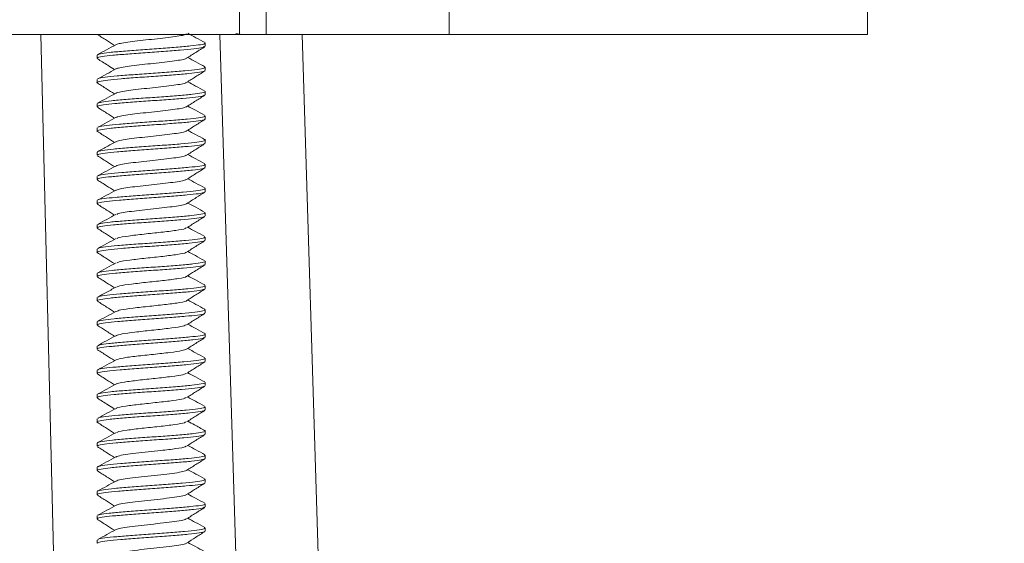
# Model space of a CAD drawing. Units: inches. Extents: x 0.6 to 10.6, y 0.4 to 8.1.
# Drawn here: x 3.6 to 4, y 6.2 to 6.5 of the extents above; entities that cross this region are included whole.
import ezdxf

# ---------------------------------------------------------------- set-up
doc = ezdxf.new("R2010")
doc.units = ezdxf.units.IN
doc.header["$MEASUREMENT"] = 0
doc.styles.add('SLDTEXTSTYLE1', font='TXT', dxfattribs={"width": 0.75})
doc.dimstyles.new('SLDDIMSTYLE1', dxfattribs={"dimtxt": 0.137795, "dimasz": 0.137795, "dimexe": 0, "dimexo": 0.0625, "dimgap": 0.034449, "dimtad": 0, "dimtih": 1, "dimtoh": 1, "dimlfac": 4, "dimrnd": 1e-09, "dimzin": 4, "dimdsep": 46, "dimtxsty": 'SLDTEXTSTYLE1', "dimblk1": 'CLOSED', "dimblk2": 'CLOSED', "dimsah": 1, "dimcen": 0.09, "dimadec": 0, "dimazin": 1, "dimtfac": 1, "dimtofl": 0, "dimtmove": 0, "dimatfit": 3, "dimldrblk": 'CLOSED', "dimfxl": 1, "dimfrac": 2, "dimtolj": 1, "dimtzin": 12, "dimarcsym": 0})

# ---------------------------------------------------------------- blocks, each defined once
blk = doc.blocks.new('_CLOSED')
at = {"color": 0, "linetype": 'ByBlock', "lineweight": -2}
for p, q in [((-1, 0.166667), (0, 0)), ((-1, 0.166667), (-1, -0.166667)), ((0, 0), (-1, -0.166667)), ((0, 0), (-1, 0))]:
    blk.add_line(p, q, dxfattribs=at)
blk = doc.blocks.new('_D_3')
at = {"color": 7, "linetype": 'Continuous', "lineweight": 0}
for p, q in [((3.44908, 6.99982), (4.65281, 6.99982)), ((4.61344, 6.99982), (4.61344, 6.69171)), ((4.61344, 6.12482), (4.61344, 6.47296)), ((3.85989, 6.12482), (4.65281, 6.12482))]:
    blk.add_line(p, q, dxfattribs=at)
at = {"color": 7, "linetype": 'Continuous', "lineweight": 0, "xscale": 0.1377952756, "yscale": 0.1377952756}
for p, rotation in [((4.61344, 6.99982, -0.22041), 90), ((4.61344, 6.12482, -0.22041), 270)]:
    blk.add_blockref('_CLOSED', p, dxfattribs=dict(at, rotation=rotation))
at = {"color": 7, "linetype": 'Continuous', "lineweight": 0, "insert": (4.43526, 6.65059), "char_height": 0.137795, "attachment_point": 1, "style": 'SLDTEXTSTYLE1'}
blk.add_mtext('3.50', dxfattribs=at)

msp = doc.modelspace()

# ---------------------------------------------------------------- linework, layer by layer
at = {"color": 7, "linetype": 'Continuous', "lineweight": 15}
for p, q in [((3.65068, 6.47037), (3.65068, 6.45692)), ((3.66217, 6.45692), (3.66217, 6.47037)), ((3.74071, 6.47037), (3.74071, 6.45692)), ((3.92049, 6.47037), (3.92049, 6.45692)), ((3.6491, 6.45734), (3.65187, 6.45692)), ((3.63604, 6.45192), (3.63604, 6.45329)), ((3.65068, 6.45692), (3.66217, 6.45692)), ((3.74071, 6.45692), (3.66217, 6.45692)), ((3.67765, 6.45692), (3.68665, 6.16232)), ((3.58954, 6.44808), (3.58954, 6.44671)), ((3.63604, 6.44151), (3.63604, 6.44287)), ((3.58954, 6.43766), (3.58954, 6.4363)), ((3.63604, 6.43109), (3.63604, 6.43246)), ((3.58954, 6.42724), (3.58954, 6.42588)), ((3.58976, 6.42724), (3.5896, 6.42736)), ((3.63604, 6.42067), (3.63604, 6.42203)), ((3.58954, 6.41683), (3.58954, 6.41546)), ((3.63604, 6.41025), (3.63604, 6.41162)), ((3.58954, 6.40641), (3.58954, 6.40505)), ((3.63604, 6.39984), (3.63604, 6.4012)), ((3.58954, 6.396), (3.58954, 6.39463)), ((3.63604, 6.38942), (3.63604, 6.39078)), ((3.58954, 6.38558), (3.58954, 6.38422)), ((3.5896, 6.3841), (3.58983, 6.38403)), ((3.63604, 6.37901), (3.63604, 6.38037)), ((3.58954, 6.37516), (3.58954, 6.3738)), ((3.63604, 6.36859), (3.63604, 6.36995)), ((3.58954, 6.36474), (3.58954, 6.36338)), ((3.63604, 6.35817), (3.63604, 6.35954)), ((3.58954, 6.35433), (3.58954, 6.35296)), ((3.58979, 6.35433), (3.58963, 6.35447)), ((3.63584, 6.34776), (3.63599, 6.34765)), ((3.63604, 6.34776), (3.63604, 6.34912)), ((3.58954, 6.34391), (3.58954, 6.34255)), ((3.63602, 6.33877), (3.63566, 6.33889)), ((3.63604, 6.33734), (3.63604, 6.3387)), ((3.58954, 6.33349), (3.58954, 6.33213)), ((3.63604, 6.32692), (3.63604, 6.32829)), ((3.58954, 6.32308), (3.58954, 6.32171)), ((3.63604, 6.3165), (3.63604, 6.31787)), ((3.58954, 6.31266), (3.58954, 6.3113)), ((3.58958, 6.31121), (3.58987, 6.31111)), ((3.63604, 6.30609), (3.63604, 6.30745)), ((3.58954, 6.30224), (3.58954, 6.30088)), ((3.58971, 6.30224), (3.58957, 6.30232)), ((3.63604, 6.29567), (3.63604, 6.29703)), ((3.58954, 6.29183), (3.58954, 6.29046)), ((3.63604, 6.28525), (3.63604, 6.28662)), ((3.58954, 6.28141), (3.58954, 6.28005)), ((3.63604, 6.27484), (3.63604, 6.2762)), ((3.63588, 6.27484), (3.63601, 6.27476)), ((3.58954, 6.271), (3.58954, 6.26963)), ((3.63601, 6.26588), (3.63575, 6.26596)), ((3.63604, 6.26442), (3.63604, 6.26578)), ((3.58954, 6.26057), (3.58954, 6.25921)), ((3.63604, 6.25401), (3.63604, 6.25537)), ((3.58954, 6.25016), (3.58954, 6.24879)), ((3.63591, 6.24513), (3.63562, 6.2452)), ((3.63604, 6.24359), (3.63604, 6.24495)), ((3.58954, 6.23974), (3.58954, 6.23838))]:
    msp.add_line(p, q, dxfattribs=at)
at = {"color": 8, "linetype": 'Continuous', "lineweight": 15}
for p, q in [((3.56543, 6.45692), (3.57312, 6.14233)), ((3.65128, 6.16232), (3.64228, 6.45692))]:
    msp.add_line(p, q, dxfattribs=at)
at = {"color": 7, "linetype": 'Continuous', "lineweight": 15}
for points, knots in [([(3.63592, 6.45345), (3.6346, 6.45416), (3.63212, 6.4555), (3.62964, 6.45685), (3.62848, 6.45748)], [0, 0, 0, 0, 0.532054, 1, 1, 1, 1]), ([(3.65068, 6.45692), (3.63782, 6.45692), (3.61184, 6.45692), (3.56928, 6.45692), (3.52471, 6.45692), (3.46992, 6.45692), (3.40553, 6.45692), (3.35807, 6.45692), (3.33448, 6.45692)], [0, 0, 0, 0, 0.135477, 0.273663, 0.41404, 0.555832, 0.779239, 1, 1, 1, 1]), ([(3.58969, 6.45695), (3.59101, 6.45612), (3.59349, 6.45457), (3.59596, 6.453), (3.59711, 6.45227)], [0, 0, 0, 0, 0.5329569, 1, 1, 1, 1]), ([(3.58991, 6.44825), (3.59016, 6.44839), (3.59074, 6.44871), (3.59465, 6.44925), (3.60065, 6.44977), (3.60811, 6.45037), (3.61608, 6.4509), (3.62367, 6.45148), (3.63008, 6.45204), (3.63432, 6.45258), (3.63626, 6.45302), (3.63588, 6.45325), (3.63581, 6.45329)], [0, 0, 0, 0, 0.0835365, 0.1948461, 0.3061926, 0.417501, 0.5288534, 0.6401639, 0.7515004, 0.8628165, 0.9741253, 1, 1, 1, 1]), ([(3.5976, 6.45251), (3.59797, 6.45268), (3.59873, 6.45303), (3.60169, 6.45356), (3.60571, 6.45407), (3.61047, 6.45463), (3.61547, 6.45512), (3.6202, 6.45568), (3.62414, 6.4562), (3.62696, 6.4567), (3.62762, 6.45704), (3.62794, 6.45719)], [0, 0, 0, 0, 0.107401, 0.220967, 0.333655, 0.44828, 0.560344, 0.674771, 0.788014, 0.901009, 1, 1, 1, 1]), ([(3.92049, 6.45692), (3.90353, 6.45692), (3.86941, 6.45692), (3.82355, 6.45692), (3.7809, 6.45692), (3.75408, 6.45692), (3.74071, 6.45692)], [0, 0, 0, 0, 0.277781, 0.558997, 0.780235, 1, 1, 1, 1]), ([(3.59758, 6.45253), (3.59626, 6.45181), (3.59362, 6.45038), (3.59099, 6.44895), (3.58966, 6.44824)], [0, 0, 0, 0, 0.498479, 1, 1, 1, 1]), ([(3.63559, 6.45174), (3.63542, 6.45162), (3.63498, 6.45132), (3.63137, 6.4508), (3.62554, 6.45027), (3.61816, 6.44968), (3.6102, 6.44915), (3.60254, 6.44857), (3.596, 6.44802), (3.59154, 6.44746), (3.58942, 6.44701), (3.58975, 6.44677), (3.58983, 6.44671)], [0, 0, 0, 0, 0.070827, 0.18249, 0.294183, 0.405845, 0.517551, 0.629213, 0.74091, 0.852575, 0.964242, 1, 1, 1, 1]), ([(3.62802, 6.44677), (3.62933, 6.4476), (3.63195, 6.44926), (3.63458, 6.45092), (3.6359, 6.45174)], [0, 0, 0, 0, 0.4989147, 1, 1, 1, 1]), ([(3.58969, 6.44653), (3.59117, 6.44561), (3.59365, 6.44405), (3.59611, 6.44249), (3.59711, 6.44186)], [0, 0, 0, 0, 0.597413, 1, 1, 1, 1]), ([(3.59783, 6.44215), (3.59796, 6.44224), (3.59834, 6.44251), (3.6006, 6.44297), (3.60426, 6.44347), (3.60883, 6.44403), (3.61381, 6.44454), (3.61868, 6.44507), (3.62297, 6.44562), (3.62612, 6.44612), (3.6278, 6.44653), (3.62789, 6.44674), (3.6279, 6.44677)], [0, 0, 0, 0, 0.059075, 0.174868, 0.288227, 0.404169, 0.518232, 0.633054, 0.748682, 0.862111, 0.978121, 1, 1, 1, 1]), ([(3.63591, 6.44304), (3.63458, 6.44376), (3.63211, 6.44509), (3.62963, 6.44644), (3.62848, 6.44707)], [0, 0, 0, 0, 0.535973, 1, 1, 1, 1]), ([(3.63573, 6.44151), (3.63581, 6.44144), (3.63609, 6.44118), (3.63381, 6.44071), (3.62919, 6.44017), (3.62254, 6.43961), (3.61483, 6.43903), (3.60687, 6.4385), (3.59961, 6.4379), (3.59378, 6.43738), (3.59032, 6.43679), (3.58904, 6.43639), (3.58979, 6.43615), (3.58993, 6.43611)], [0, 0, 0, 0, 0.040508, 0.144366, 0.248262, 0.352124, 0.455995, 0.559876, 0.663736, 0.767635, 0.871493, 0.97539, 1, 1, 1, 1]), ([(3.59766, 6.44216), (3.59633, 6.44144), (3.59368, 6.43999), (3.59104, 6.43857), (3.58971, 6.43785)], [0, 0, 0, 0, 0.498177, 1, 1, 1, 1]), ([(3.58998, 6.43786), (3.58999, 6.43791), (3.59003, 6.43814), (3.59275, 6.43859), (3.59786, 6.43913), (3.60486, 6.4397), (3.6127, 6.44027), (3.62057, 6.44081), (3.62758, 6.4414), (3.63281, 6.44192), (3.63577, 6.44245), (3.63575, 6.44275), (3.63574, 6.44287)], [0, 0, 0, 0, 0.030949, 0.142881, 0.254854, 0.36679, 0.478741, 0.590691, 0.702625, 0.814599, 0.92653, 1, 1, 1, 1]), ([(3.62802, 6.43636), (3.62933, 6.43719), (3.63195, 6.43885), (3.63458, 6.4405), (3.6359, 6.44133)], [0, 0, 0, 0, 0.498982, 1, 1, 1, 1]), ([(3.59778, 6.43177), (3.5978, 6.43179), (3.59794, 6.43198), (3.59967, 6.43238), (3.60288, 6.43288), (3.60725, 6.43342), (3.61213, 6.43396), (3.6171, 6.43447), (3.62163, 6.43503), (3.62521, 6.43553), (3.62741, 6.43599), (3.62773, 6.43627), (3.62784, 6.43636)], [0, 0, 0, 0, 0.013064, 0.129758, 0.244101, 0.360012, 0.475981, 0.590279, 0.706978, 0.821147, 0.937295, 1, 1, 1, 1]), ([(3.63584, 6.43266), (3.63451, 6.43338), (3.63206, 6.4347), (3.62961, 6.43604), (3.62848, 6.43665)], [0, 0, 0, 0, 0.541325, 1, 1, 1, 1]), ([(3.58969, 6.43612), (3.59101, 6.43529), (3.59349, 6.43374), (3.59595, 6.43217), (3.59711, 6.43144)], [0, 0, 0, 0, 0.532769, 1, 1, 1, 1]), ([(3.59001, 6.42748), (3.59037, 6.42763), (3.5912, 6.42796), (3.59547, 6.4285), (3.60174, 6.42903), (3.60933, 6.42962), (3.61731, 6.43015), (3.62476, 6.43074), (3.63092, 6.43128), (3.63476, 6.43184), (3.63641, 6.43224), (3.63598, 6.43244), (3.63595, 6.43246)], [0, 0, 0, 0, 0.088225, 0.201095, 0.313985, 0.426848, 0.539755, 0.652617, 0.765518, 0.878383, 0.991257, 1, 1, 1, 1]), ([(3.63556, 6.4309), (3.63549, 6.43081), (3.63526, 6.43054), (3.63209, 6.43005), (3.62658, 6.42953), (3.61937, 6.42894), (3.61144, 6.4284), (3.60368, 6.42783), (3.59691, 6.42726), (3.59208, 6.42672), (3.58959, 6.42623), (3.58981, 6.42597), (3.58987, 6.42588)], [0, 0, 0, 0, 0.0529664, 0.1646829, 0.276438, 0.3881525, 0.4999103, 0.6116278, 0.7233665, 0.8350943, 0.9468104, 1, 1, 1, 1]), ([(3.59771, 6.43177), (3.5964, 6.43105), (3.59376, 6.42961), (3.59111, 6.42819), (3.58978, 6.42747)], [0, 0, 0, 0, 0.498402, 1, 1, 1, 1]), ([(3.62801, 6.42593), (3.62932, 6.42676), (3.63194, 6.42843), (3.63458, 6.43008), (3.6359, 6.43091)], [0, 0, 0, 0, 0.498866, 1, 1, 1, 1]), ([(3.58969, 6.4257), (3.59101, 6.42487), (3.59348, 6.42332), (3.59595, 6.42175), (3.59711, 6.42102)], [0, 0, 0, 0, 0.532722, 1, 1, 1, 1]), ([(3.59786, 6.42136), (3.59816, 6.4215), (3.59887, 6.42181), (3.6017, 6.42231), (3.60571, 6.42282), (3.61047, 6.42338), (3.61547, 6.42387), (3.62019, 6.42443), (3.62414, 6.42495), (3.62696, 6.42545), (3.62762, 6.42579), (3.62793, 6.42594)], [0, 0, 0, 0, 0.089338, 0.205207, 0.320174, 0.437121, 0.551455, 0.668198, 0.783737, 0.899017, 1, 1, 1, 1]), ([(3.63575, 6.42229), (3.63443, 6.423), (3.632, 6.42431), (3.62958, 6.42563), (3.62848, 6.42623)], [0, 0, 0, 0, 0.545448, 1, 1, 1, 1]), ([(3.63581, 6.42067), (3.63588, 6.42063), (3.63626, 6.42041), (3.63432, 6.41997), (3.63007, 6.41942), (3.62366, 6.41887), (3.61607, 6.41828), (3.60809, 6.41775), (3.60067, 6.41716), (3.59454, 6.41663), (3.59077, 6.41605), (3.58915, 6.41567), (3.58959, 6.41547), (3.58961, 6.41546)], [0, 0, 0, 0, 0.0252367, 0.1328931, 0.2405763, 0.3482361, 0.4558905, 0.5635791, 0.6712341, 0.7789318, 0.8865876, 0.9942733, 1, 1, 1, 1]), ([(3.59774, 6.42137), (3.59644, 6.42065), (3.59382, 6.41922), (3.59118, 6.4178), (3.58985, 6.41709)], [0, 0, 0, 0, 0.4987907, 1, 1, 1, 1]), ([(3.59014, 6.4171), (3.59019, 6.41715), (3.5904, 6.41739), (3.59342, 6.41785), (3.59885, 6.41837), (3.60604, 6.41896), (3.61395, 6.41951), (3.62173, 6.42007), (3.62853, 6.42065), (3.63342, 6.42118), (3.63597, 6.42167), (3.63578, 6.42194), (3.63571, 6.42203)], [0, 0, 0, 0, 0.034141, 0.147752, 0.261408, 0.37502, 0.488664, 0.602276, 0.715886, 0.82953, 0.943142, 1, 1, 1, 1]), ([(3.62802, 6.41552), (3.62933, 6.41635), (3.63195, 6.41801), (3.63458, 6.41967), (3.6359, 6.42049)], [0, 0, 0, 0, 0.4989665, 1, 1, 1, 1]), ([(3.58969, 6.41528), (3.59101, 6.41446), (3.59348, 6.4129), (3.59595, 6.41134), (3.59711, 6.41061)], [0, 0, 0, 0, 0.5321685, 1, 1, 1, 1]), ([(3.59782, 6.41089), (3.59795, 6.41099), (3.59832, 6.41125), (3.6006, 6.41172), (3.60425, 6.41222), (3.60883, 6.41278), (3.61381, 6.41329), (3.61867, 6.41382), (3.62297, 6.41437), (3.62612, 6.41487), (3.6278, 6.41528), (3.62789, 6.41549), (3.6279, 6.41552)], [0, 0, 0, 0, 0.060704, 0.176239, 0.289346, 0.405028, 0.518839, 0.633402, 0.748775, 0.86195, 0.977701, 1, 1, 1, 1]), ([(3.63575, 6.41187), (3.63444, 6.41258), (3.632, 6.41389), (3.62959, 6.41521), (3.62848, 6.41581)], [0, 0, 0, 0, 0.541643, 1, 1, 1, 1]), ([(3.58985, 6.40641), (3.58977, 6.40648), (3.58947, 6.40673), (3.59169, 6.40718), (3.59626, 6.40774), (3.60287, 6.40829), (3.61056, 6.40887), (3.61853, 6.4094), (3.62582, 6.40999), (3.63168, 6.41053), (3.63525, 6.41111), (3.63654, 6.41155), (3.63568, 6.41181), (3.63543, 6.41188)], [0, 0, 0, 0, 0.037481, 0.139902, 0.242342, 0.344772, 0.447191, 0.549645, 0.652063, 0.754521, 0.856941, 0.959384, 1, 1, 1, 1]), ([(3.59764, 6.41089), (3.59649, 6.41027), (3.59388, 6.40885), (3.59126, 6.40744), (3.58979, 6.40664)], [0, 0, 0, 0, 0.4374672, 1, 1, 1, 1]), ([(3.63561, 6.41007), (3.63559, 6.41001), (3.63553, 6.40977), (3.63275, 6.40931), (3.62758, 6.40878), (3.62055, 6.40819), (3.61269, 6.40765), (3.60484, 6.40709), (3.59786, 6.40651), (3.59268, 6.40598), (3.58978, 6.40546), (3.58983, 6.40516), (3.58985, 6.40505)], [0, 0, 0, 0, 0.036054, 0.1477079, 0.2594052, 0.3710586, 0.482748, 0.5944042, 0.7060645, 0.8177453, 0.9293996, 1, 1, 1, 1]), ([(3.62802, 6.40511), (3.62933, 6.40593), (3.63195, 6.4076), (3.63458, 6.40925), (3.6359, 6.41008)], [0, 0, 0, 0, 0.49896, 1, 1, 1, 1]), ([(3.58969, 6.40487), (3.59101, 6.40404), (3.59349, 6.40248), (3.59596, 6.40092), (3.59711, 6.40019)], [0, 0, 0, 0, 0.532835, 1, 1, 1, 1]), ([(3.59771, 6.40044), (3.59774, 6.40048), (3.59787, 6.4007), (3.59964, 6.40113), (3.60289, 6.40163), (3.60724, 6.40217), (3.61213, 6.40271), (3.6171, 6.40322), (3.62162, 6.40378), (3.62521, 6.40428), (3.6274, 6.40474), (3.62772, 6.40501), (3.62783, 6.40511)], [0, 0, 0, 0, 0.030185, 0.144928, 0.257362, 0.371332, 0.485364, 0.597749, 0.712497, 0.824758, 0.938962, 1, 1, 1, 1]), ([(3.63587, 6.4014), (3.63455, 6.40211), (3.63208, 6.40344), (3.62963, 6.40477), (3.62848, 6.4054)], [0, 0, 0, 0, 0.533495, 1, 1, 1, 1]), ([(3.63564, 6.39965), (3.63538, 6.39951), (3.63476, 6.39919), (3.63081, 6.39866), (3.62477, 6.39813), (3.61729, 6.39753), (3.60931, 6.39701), (3.60175, 6.39642), (3.59537, 6.39588), (3.59119, 6.39531), (3.5893, 6.39489), (3.58969, 6.39467), (3.58976, 6.39463)], [0, 0, 0, 0, 0.082978, 0.194695, 0.306419, 0.418123, 0.529868, 0.64157, 0.753314, 0.865019, 0.97674, 1, 1, 1, 1]), ([(3.59757, 6.40044), (3.59626, 6.39972), (3.59363, 6.3983), (3.591, 6.39688), (3.58968, 6.39617)], [0, 0, 0, 0, 0.4988685, 1, 1, 1, 1]), ([(3.58999, 6.39618), (3.59015, 6.39629), (3.59055, 6.39658), (3.5941, 6.3971), (3.59989, 6.39763), (3.60724, 6.39822), (3.61519, 6.39876), (3.62287, 6.39933), (3.62945, 6.3999), (3.63397, 6.40043), (3.63614, 6.4009), (3.63583, 6.40114), (3.63574, 6.4012)], [0, 0, 0, 0, 0.069007, 0.180565, 0.292163, 0.403719, 0.515315, 0.626875, 0.738448, 0.850023, 0.961581, 1, 1, 1, 1]), ([(3.62801, 6.39468), (3.62932, 6.39551), (3.63194, 6.39718), (3.63458, 6.39883), (3.6359, 6.39966)], [0, 0, 0, 0, 0.498856, 1, 1, 1, 1]), ([(3.58969, 6.39445), (3.59101, 6.39362), (3.59348, 6.39207), (3.59595, 6.3905), (3.59711, 6.38977)], [0, 0, 0, 0, 0.532554, 1, 1, 1, 1]), ([(3.59763, 6.39002), (3.59799, 6.39019), (3.59874, 6.39054), (3.60169, 6.39106), (3.60571, 6.39157), (3.61046, 6.39212), (3.61546, 6.39262), (3.62019, 6.39317), (3.62414, 6.3937), (3.62696, 6.3942), (3.62762, 6.39454), (3.62794, 6.39469)], [0, 0, 0, 0, 0.105416, 0.21922, 0.332133, 0.446993, 0.559287, 0.673946, 0.787427, 0.900646, 1, 1, 1, 1]), ([(3.63592, 6.39095), (3.6346, 6.39166), (3.63212, 6.393), (3.62964, 6.39435), (3.62848, 6.39498)], [0, 0, 0, 0, 0.532521, 1, 1, 1, 1]), ([(3.5976, 6.39004), (3.59628, 6.38932), (3.59363, 6.38788), (3.59099, 6.38646), (3.58967, 6.38574)], [0, 0, 0, 0, 0.498351, 1, 1, 1, 1]), ([(3.58989, 6.38575), (3.58988, 6.38578), (3.58982, 6.386), (3.59231, 6.38644), (3.59717, 6.38699), (3.60402, 6.38755), (3.61181, 6.38812), (3.61972, 6.38866), (3.62686, 6.38925), (3.63233, 6.38978), (3.63562, 6.39032), (3.63575, 6.39064), (3.63581, 6.39078)], [0, 0, 0, 0, 0.023711, 0.13504, 0.246405, 0.357737, 0.469072, 0.580429, 0.691759, 0.803132, 0.914461, 1, 1, 1, 1]), ([(3.63571, 6.38942), (3.63578, 6.38933), (3.63596, 6.38906), (3.63341, 6.38856), (3.62852, 6.38803), (3.62172, 6.38745), (3.61393, 6.38689), (3.60602, 6.38635), (3.59885, 6.38576), (3.59334, 6.38523), (3.59, 6.38468), (3.58984, 6.38436), (3.58977, 6.38422)], [0, 0, 0, 0, 0.054058, 0.161686, 0.269357, 0.376989, 0.484642, 0.592282, 0.699912, 0.807578, 0.915206, 1, 1, 1, 1]), ([(3.62802, 6.38427), (3.62939, 6.38514), (3.63201, 6.3868), (3.63464, 6.38845), (3.6359, 6.38924)], [0, 0, 0, 0, 0.523067, 1, 1, 1, 1]), ([(3.58969, 6.38404), (3.591, 6.38321), (3.59348, 6.38165), (3.59595, 6.38009), (3.59711, 6.37936)], [0, 0, 0, 0, 0.53207, 1, 1, 1, 1]), ([(3.59805, 6.37967), (3.59809, 6.37975), (3.59824, 6.38001), (3.60063, 6.38047), (3.60424, 6.38097), (3.60883, 6.38153), (3.6138, 6.38204), (3.61867, 6.38257), (3.62297, 6.38312), (3.62612, 6.38362), (3.6278, 6.38403), (3.62789, 6.38424), (3.6279, 6.38427)], [0, 0, 0, 0, 0.055357, 0.1715, 0.285198, 0.401485, 0.515895, 0.631054, 0.747033, 0.8608, 0.977156, 1, 1, 1, 1]), ([(3.6359, 6.38055), (3.63457, 6.38127), (3.6321, 6.3826), (3.62962, 6.38394), (3.62848, 6.38456)], [0, 0, 0, 0, 0.5376166, 1, 1, 1, 1]), ([(3.63557, 6.37882), (3.63543, 6.37871), (3.63506, 6.37842), (3.63157, 6.37791), (3.62583, 6.37738), (3.6185, 6.37679), (3.61055, 6.37626), (3.60286, 6.37568), (3.59625, 6.37512), (3.59168, 6.37457), (3.58947, 6.37411), (3.58977, 6.37386), (3.58985, 6.3738)], [0, 0, 0, 0, 0.065434, 0.177155, 0.288911, 0.400633, 0.5124, 0.624122, 0.735877, 0.847601, 0.959322, 1, 1, 1, 1]), ([(3.59767, 6.37967), (3.59635, 6.37895), (3.59371, 6.3775), (3.59106, 6.37608), (3.58973, 6.37536)], [0, 0, 0, 0, 0.498198, 1, 1, 1, 1]), ([(3.59, 6.37537), (3.59027, 6.3755), (3.59091, 6.37582), (3.59488, 6.37635), (3.60095, 6.37688), (3.60845, 6.37747), (3.61643, 6.378), (3.62398, 6.37859), (3.63032, 6.37914), (3.63445, 6.37969), (3.6363, 6.38012), (3.6359, 6.38034), (3.63584, 6.38037)], [0, 0, 0, 0, 0.080849, 0.19308, 0.305346, 0.417577, 0.529852, 0.642084, 0.754346, 0.866579, 0.978809, 1, 1, 1, 1]), ([(3.62801, 6.37385), (3.62932, 6.37468), (3.63195, 6.37635), (3.63458, 6.378), (3.6359, 6.37882)], [0, 0, 0, 0, 0.498933, 1, 1, 1, 1]), ([(3.58969, 6.37362), (3.59101, 6.37279), (3.59349, 6.37123), (3.59596, 6.36967), (3.59711, 6.36894)], [0, 0, 0, 0, 0.533034, 1, 1, 1, 1]), ([(3.59814, 6.36928), (3.59825, 6.36939), (3.59864, 6.36975), (3.60283, 6.37038), (3.60952, 6.3712), (3.61724, 6.37197), (3.62365, 6.37279), (3.62744, 6.3734), (3.62758, 6.37375), (3.62762, 6.37385)], [0, 0, 0, 0, 0.069023, 0.242609, 0.417716, 0.59048, 0.76554, 0.939187, 1, 1, 1, 1]), ([(3.63583, 6.37017), (3.6345, 6.37089), (3.63205, 6.37221), (3.6296, 6.37354), (3.62848, 6.37415)], [0, 0, 0, 0, 0.541986, 1, 1, 1, 1]), ([(3.63574, 6.36859), (3.63582, 6.36853), (3.63614, 6.36828), (3.63396, 6.36782), (3.62944, 6.36728), (3.62286, 6.36672), (3.61518, 6.36614), (3.60721, 6.36561), (3.5999, 6.36501), (3.59399, 6.36449), (3.59041, 6.3639), (3.58906, 6.36349), (3.5898, 6.36325), (3.58995, 6.36319)], [0, 0, 0, 0, 0.0359677, 0.1398773, 0.2438212, 0.3477337, 0.4516512, 0.5555856, 0.6594963, 0.7634463, 0.8673557, 0.9713012, 1, 1, 1, 1]), ([(3.59773, 6.36928), (3.59642, 6.36856), (3.59379, 6.36713), (3.59114, 6.3657), (3.58981, 6.36499)], [0, 0, 0, 0, 0.498467, 1, 1, 1, 1]), ([(3.59005, 6.36499), (3.59006, 6.36503), (3.59017, 6.36526), (3.59294, 6.3657), (3.59813, 6.36623), (3.60519, 6.36681), (3.61305, 6.36737), (3.6209, 6.36791), (3.62785, 6.3685), (3.63299, 6.36903), (3.63583, 6.36955), (3.63576, 6.36984), (3.63573, 6.36995)], [0, 0, 0, 0, 0.0254275, 0.138571, 0.2517582, 0.3649049, 0.4780721, 0.59123, 0.7043753, 0.8175589, 0.9307025, 1, 1, 1, 1]), ([(3.62801, 6.36343), (3.62932, 6.36426), (3.63195, 6.36593), (3.63458, 6.36758), (3.6359, 6.36841)], [0, 0, 0, 0, 0.4988595, 1, 1, 1, 1]), ([(3.58969, 6.3632), (3.59101, 6.36237), (3.59348, 6.36082), (3.59595, 6.35925), (3.59711, 6.35852)], [0, 0, 0, 0, 0.532261, 1, 1, 1, 1]), ([(3.59814, 6.35886), (3.59834, 6.359), (3.59891, 6.3594), (3.60348, 6.36005), (3.61037, 6.36087), (3.61805, 6.36164), (3.62423, 6.36245), (3.62769, 6.36305), (3.6277, 6.36337), (3.6277, 6.36343)], [0, 0, 0, 0, 0.090056, 0.263077, 0.438318, 0.611041, 0.785427, 0.959547, 1, 1, 1, 1]), ([(3.63574, 6.3598), (3.63441, 6.36051), (3.63199, 6.36181), (3.62957, 6.36313), (3.62848, 6.36373)], [0, 0, 0, 0, 0.5456157, 1, 1, 1, 1]), ([(3.63557, 6.35798), (3.63552, 6.3579), (3.63534, 6.35764), (3.63228, 6.35716), (3.62686, 6.35664), (3.6197, 6.35604), (3.61179, 6.35551), (3.604, 6.35494), (3.59717, 6.35437), (3.59224, 6.35383), (3.58964, 6.35333), (3.58982, 6.35306), (3.58988, 6.35296)], [0, 0, 0, 0, 0.04821, 0.159908, 0.271647, 0.383343, 0.495081, 0.606781, 0.718497, 0.830211, 0.94191, 1, 1, 1, 1]), ([(3.59772, 6.35886), (3.59642, 6.35814), (3.5938, 6.35672), (3.59117, 6.3553), (3.58985, 6.35459)], [0, 0, 0, 0, 0.498926, 1, 1, 1, 1]), ([(3.59009, 6.3546), (3.59047, 6.35474), (3.59137, 6.35507), (3.59571, 6.3556), (3.60205, 6.35614), (3.60968, 6.35673), (3.61765, 6.35725), (3.62506, 6.35785), (3.63115, 6.35839), (3.63486, 6.35895), (3.63645, 6.35934), (3.63601, 6.35953), (3.636, 6.35954)], [0, 0, 0, 0, 0.087414, 0.2010002, 0.3145979, 0.4281728, 0.5417899, 0.6553629, 0.7689774, 0.8825543, 0.9961443, 1, 1, 1, 1]), ([(3.62802, 6.35302), (3.62917, 6.35375), (3.63179, 6.35541), (3.63442, 6.35706), (3.6359, 6.35799)], [0, 0, 0, 0, 0.437695, 1, 1, 1, 1]), ([(3.58969, 6.35279), (3.59101, 6.35196), (3.59348, 6.3504), (3.59595, 6.34884), (3.59711, 6.34811)], [0, 0, 0, 0, 0.53216, 1, 1, 1, 1]), ([(3.59794, 6.34838), (3.59828, 6.34857), (3.5991, 6.34902), (3.60415, 6.34972), (3.61122, 6.35054), (3.61886, 6.35132), (3.62476, 6.35211), (3.62793, 6.35269), (3.62784, 6.35299), (3.62782, 6.35302)], [0, 0, 0, 0, 0.122203, 0.292261, 0.464789, 0.63507, 0.806094, 0.978121, 1, 1, 1, 1]), ([(3.63578, 6.34936), (3.63446, 6.35007), (3.63202, 6.35139), (3.6296, 6.35271), (3.62848, 6.35331)], [0, 0, 0, 0, 0.5393384, 1, 1, 1, 1]), ([(3.63573, 6.34757), (3.63535, 6.34741), (3.63454, 6.34706), (3.63023, 6.34652), (3.62399, 6.34598), (3.61641, 6.34539), (3.60843, 6.34486), (3.60097, 6.34427), (3.59477, 6.34374), (3.59088, 6.34316), (3.58919, 6.34277), (3.58962, 6.34256), (3.58966, 6.34255)], [0, 0, 0, 0, 0.095386, 0.2071204, 0.3188393, 0.4305487, 0.5422948, 0.6540033, 0.765756, 0.8774663, 0.9892036, 1, 1, 1, 1]), ([(3.59761, 6.34838), (3.59614, 6.34758), (3.59352, 6.34616), (3.5909, 6.34474), (3.58975, 6.34413)], [0, 0, 0, 0, 0.562527, 1, 1, 1, 1]), ([(3.59008, 6.34413), (3.59016, 6.34421), (3.59041, 6.34447), (3.5936, 6.34495), (3.59914, 6.34548), (3.60637, 6.34607), (3.6143, 6.34662), (3.62205, 6.34717), (3.6288, 6.34775), (3.63358, 6.34828), (3.63602, 6.34877), (3.63579, 6.34904), (3.63571, 6.34912)], [0, 0, 0, 0, 0.048697, 0.161176, 0.273699, 0.386178, 0.498692, 0.611173, 0.723656, 0.836165, 0.948644, 1, 1, 1, 1]), ([(3.62801, 6.3426), (3.62932, 6.34343), (3.63194, 6.34509), (3.63458, 6.34675), (3.6359, 6.34757)], [0, 0, 0, 0, 0.498907, 1, 1, 1, 1]), ([(3.58969, 6.34237), (3.59101, 6.34154), (3.59349, 6.33998), (3.59596, 6.33842), (3.59711, 6.33769)], [0, 0, 0, 0, 0.532963, 1, 1, 1, 1]), ([(3.59775, 6.33793), (3.59826, 6.33816), (3.59934, 6.33866), (3.60487, 6.33939), (3.61207, 6.34021), (3.61965, 6.341), (3.62525, 6.34178), (3.62816, 6.34233), (3.628, 6.3426), (3.628, 6.3426)], [0, 0, 0, 0, 0.147098, 0.316246, 0.487737, 0.657621, 0.827342, 0.998943, 1, 1, 1, 1]), ([(3.63589, 6.33889), (3.63457, 6.3396), (3.6321, 6.34093), (3.62963, 6.34227), (3.62848, 6.3429)], [0, 0, 0, 0, 0.532489, 1, 1, 1, 1]), ([(3.59757, 6.33794), (3.59625, 6.33722), (3.59362, 6.33579), (3.59099, 6.33437), (3.58967, 6.33366)], [0, 0, 0, 0, 0.498732, 1, 1, 1, 1]), ([(3.58986, 6.33349), (3.58979, 6.33357), (3.58952, 6.33382), (3.59184, 6.33429), (3.59652, 6.33485), (3.60319, 6.3354), (3.61091, 6.33598), (3.61886, 6.33651), (3.62613, 6.3371), (3.63182, 6.33763), (3.63546, 6.33819), (3.63576, 6.33854), (3.6359, 6.3387)], [0, 0, 0, 0, 0.044116, 0.151753, 0.259415, 0.367058, 0.474693, 0.582363, 0.689998, 0.797676, 0.905313, 1, 1, 1, 1]), ([(3.63563, 6.33715), (3.63563, 6.3371), (3.63561, 6.33687), (3.63292, 6.33642), (3.62785, 6.33589), (3.62088, 6.3353), (3.61304, 6.33475), (3.60517, 6.3342), (3.59814, 6.33362), (3.59286, 6.33309), (3.58984, 6.33256), (3.58984, 6.33225), (3.58983, 6.33213)], [0, 0, 0, 0, 0.03149, 0.143106, 0.254766, 0.366382, 0.478031, 0.589649, 0.701266, 0.812913, 0.924529, 1, 1, 1, 1]), ([(3.62801, 6.33218), (3.62932, 6.33302), (3.63195, 6.33468), (3.63458, 6.33633), (3.6359, 6.33716)], [0, 0, 0, 0, 0.4988808, 1, 1, 1, 1]), ([(3.58969, 6.33195), (3.59084, 6.33123), (3.59332, 6.32967), (3.59579, 6.32811), (3.59711, 6.32727)], [0, 0, 0, 0, 0.464743, 1, 1, 1, 1]), ([(3.59769, 6.32753), (3.59835, 6.32779), (3.59971, 6.32831), (3.6056, 6.32907), (3.61296, 6.32988), (3.62029, 6.33067), (3.62605, 6.33143), (3.6273, 6.33195), (3.62791, 6.3322)], [0, 0, 0, 0, 0.160764, 0.330222, 0.501507, 0.672208, 0.841844, 1, 1, 1, 1]), ([(3.63592, 6.32845), (3.6346, 6.32916), (3.63212, 6.3305), (3.62964, 6.33185), (3.62848, 6.33248)], [0, 0, 0, 0, 0.533432, 1, 1, 1, 1]), ([(3.63562, 6.32673), (3.63539, 6.3266), (3.63485, 6.32629), (3.63103, 6.32577), (3.62507, 6.32523), (3.61763, 6.32464), (3.60966, 6.32411), (3.60206, 6.32352), (3.59561, 6.32298), (3.59132, 6.32242), (3.58935, 6.32199), (3.58972, 6.32176), (3.58979, 6.32171)], [0, 0, 0, 0, 0.078196, 0.189895, 0.30161, 0.413301, 0.525034, 0.636723, 0.748452, 0.860145, 0.971848, 1, 1, 1, 1]), ([(3.59762, 6.32755), (3.5963, 6.32683), (3.59365, 6.32539), (3.591, 6.32397), (3.58968, 6.32325)], [0, 0, 0, 0, 0.498251, 1, 1, 1, 1]), ([(3.58998, 6.32326), (3.59017, 6.32338), (3.59063, 6.32368), (3.59432, 6.32421), (3.60018, 6.32473), (3.60758, 6.32533), (3.61554, 6.32586), (3.62319, 6.32643), (3.6297, 6.327), (3.63411, 6.32754), (3.63619, 6.328), (3.63584, 6.32823), (3.63577, 6.32829)], [0, 0, 0, 0, 0.073797, 0.185368, 0.296977, 0.408546, 0.520157, 0.631728, 0.743319, 0.854902, 0.966472, 1, 1, 1, 1]), ([(3.62802, 6.32177), (3.62933, 6.3226), (3.63195, 6.32426), (3.63458, 6.32592), (3.6359, 6.32674)], [0, 0, 0, 0, 0.49899, 1, 1, 1, 1]), ([(3.63588, 6.31806), (3.63455, 6.31878), (3.63208, 6.3201), (3.62962, 6.32145), (3.62848, 6.32206)], [0, 0, 0, 0, 0.539169, 1, 1, 1, 1]), ([(3.58969, 6.32153), (3.59101, 6.32071), (3.59348, 6.31915), (3.59595, 6.31759), (3.59711, 6.31686)], [0, 0, 0, 0, 0.532553, 1, 1, 1, 1]), ([(3.58987, 6.31266), (3.58982, 6.31276), (3.5897, 6.31304), (3.59242, 6.31355), (3.59745, 6.31409), (3.60434, 6.31466), (3.61216, 6.31523), (3.62005, 6.31576), (3.62714, 6.31636), (3.63252, 6.31688), (3.63568, 6.31742), (3.63575, 6.31773), (3.63578, 6.31787)], [0, 0, 0, 0, 0.060891, 0.168517, 0.27618, 0.38381, 0.491447, 0.599097, 0.706725, 0.814393, 0.922019, 1, 1, 1, 1]), ([(3.59769, 6.31716), (3.59851, 6.31743), (3.60014, 6.31797), (3.60636, 6.31874), (3.61382, 6.31954), (3.62101, 6.32035), (3.62636, 6.32107), (3.62733, 6.32156), (3.62777, 6.32178)], [0, 0, 0, 0, 0.171335, 0.342681, 0.515008, 0.688052, 0.859177, 1, 1, 1, 1]), ([(3.63571, 6.3165), (3.63579, 6.31642), (3.63602, 6.31616), (3.63357, 6.31567), (3.62879, 6.31514), (3.62204, 6.31456), (3.61429, 6.314), (3.60635, 6.31346), (3.59914, 6.31287), (3.59354, 6.31234), (3.59006, 6.31178), (3.58983, 6.31145), (3.58973, 6.3113)], [0, 0, 0, 0, 0.049329, 0.156961, 0.264633, 0.372268, 0.479919, 0.587567, 0.6952, 0.802871, 0.910502, 1, 1, 1, 1]), ([(3.59769, 6.31717), (3.59637, 6.31645), (3.59372, 6.31501), (3.59108, 6.31359), (3.58975, 6.31287)], [0, 0, 0, 0, 0.498257, 1, 1, 1, 1]), ([(3.62801, 6.31135), (3.62932, 6.31218), (3.63194, 6.31384), (3.63458, 6.3155), (3.6359, 6.31632)], [0, 0, 0, 0, 0.498883, 1, 1, 1, 1]), ([(3.58969, 6.31112), (3.59101, 6.31029), (3.59349, 6.30873), (3.59596, 6.30717), (3.59711, 6.30644)], [0, 0, 0, 0, 0.532898, 1, 1, 1, 1]), ([(3.59782, 6.30679), (3.59782, 6.3068), (3.59783, 6.30707), (3.60108, 6.30764), (3.60704, 6.30842), (3.6147, 6.3092), (3.62171, 6.31002), (3.62663, 6.31071), (3.62735, 6.31116), (3.62765, 6.31135)], [0, 0, 0, 0, 0.007969, 0.183499, 0.357181, 0.530933, 0.706417, 0.879471, 1, 1, 1, 1]), ([(3.6358, 6.30768), (3.63447, 6.3084), (3.63203, 6.30971), (3.62959, 6.31104), (3.62848, 6.31165)], [0, 0, 0, 0, 0.543186, 1, 1, 1, 1]), ([(3.63557, 6.3059), (3.63546, 6.3058), (3.63514, 6.30552), (3.63178, 6.30502), (3.62613, 6.30449), (3.61884, 6.3039), (3.6109, 6.30337), (3.60318, 6.30278), (3.5965, 6.30223), (3.59183, 6.30168), (3.58951, 6.30121), (3.58979, 6.30095), (3.58986, 6.30088)], [0, 0, 0, 0, 0.061074, 0.172732, 0.284427, 0.396085, 0.507787, 0.619446, 0.731133, 0.842796, 0.954454, 1, 1, 1, 1]), ([(3.59775, 6.30678), (3.59644, 6.30607), (3.59381, 6.30463), (3.59116, 6.30321), (3.58983, 6.3025)], [0, 0, 0, 0, 0.4985649, 1, 1, 1, 1]), ([(3.59013, 6.30251), (3.59041, 6.30263), (3.59111, 6.30294), (3.59511, 6.30346), (3.60125, 6.30399), (3.6088, 6.30458), (3.61677, 6.30511), (3.62429, 6.3057), (3.63056, 6.30625), (3.63458, 6.3068), (3.63635, 6.30722), (3.63593, 6.30743), (3.63588, 6.30745)], [0, 0, 0, 0, 0.075738, 0.189195, 0.302687, 0.416146, 0.52965, 0.643109, 0.756602, 0.870063, 0.983525, 1, 1, 1, 1]), ([(3.62802, 6.30094), (3.62933, 6.30177), (3.63195, 6.30343), (3.63458, 6.30508), (3.6359, 6.30591)], [0, 0, 0, 0, 0.498919, 1, 1, 1, 1]), ([(3.59796, 6.29635), (3.59798, 6.2964), (3.59807, 6.29671), (3.60161, 6.2973), (3.60785, 6.2981), (3.61555, 6.29887), (3.62239, 6.2997), (3.62692, 6.30036), (3.62742, 6.30078), (3.6276, 6.30094)], [0, 0, 0, 0, 0.033101, 0.207081, 0.380165, 0.5524, 0.726953, 0.899017, 1, 1, 1, 1]), ([(3.63573, 6.2973), (3.63441, 6.29801), (3.63198, 6.29932), (3.62957, 6.30063), (3.62848, 6.30123)], [0, 0, 0, 0, 0.5449104, 1, 1, 1, 1]), ([(3.58969, 6.3007), (3.59117, 6.29977), (3.59365, 6.29822), (3.59611, 6.29665), (3.59711, 6.29602)], [0, 0, 0, 0, 0.597321, 1, 1, 1, 1]), ([(3.59008, 6.29209), (3.59011, 6.29213), (3.59026, 6.29236), (3.59313, 6.29281), (3.59841, 6.29334), (3.60552, 6.29392), (3.6134, 6.29448), (3.62123, 6.29502), (3.62812, 6.29561), (3.63316, 6.29614), (3.63588, 6.29665), (3.63576, 6.29693), (3.63572, 6.29703)], [0, 0, 0, 0, 0.028491, 0.141857, 0.255268, 0.368636, 0.48203, 0.595405, 0.708772, 0.822175, 0.935542, 1, 1, 1, 1]), ([(3.63576, 6.29567), (3.63584, 6.29562), (3.63619, 6.29538), (3.63411, 6.29493), (3.62969, 6.29438), (3.62317, 6.29382), (3.61553, 6.29324), (3.60756, 6.29271), (3.6002, 6.29212), (3.59421, 6.29159), (3.59052, 6.291), (3.58908, 6.29058), (3.58981, 6.29034), (3.58998, 6.29027)], [0, 0, 0, 0, 0.031399, 0.135253, 0.239137, 0.342993, 0.446848, 0.550729, 0.654583, 0.758477, 0.86233, 0.966217, 1, 1, 1, 1]), ([(3.59769, 6.29634), (3.59639, 6.29563), (3.59378, 6.29421), (3.59115, 6.29279), (3.58983, 6.29208)], [0, 0, 0, 0, 0.49905, 1, 1, 1, 1]), ([(3.62802, 6.29052), (3.62933, 6.29135), (3.63195, 6.29302), (3.63458, 6.29467), (3.6359, 6.29549)], [0, 0, 0, 0, 0.4989803, 1, 1, 1, 1]), ([(3.58969, 6.29028), (3.59101, 6.28945), (3.59349, 6.2879), (3.59596, 6.28634), (3.59711, 6.2856)], [0, 0, 0, 0, 0.532739, 1, 1, 1, 1]), ([(3.59799, 6.28587), (3.59805, 6.28597), (3.59825, 6.28633), (3.60217, 6.28697), (3.60868, 6.28777), (3.61639, 6.28854), (3.62303, 6.28937), (3.62719, 6.29001), (3.6275, 6.29039), (3.62759, 6.29052)], [0, 0, 0, 0, 0.065316, 0.236248, 0.407578, 0.577191, 0.749277, 0.919237, 1, 1, 1, 1]), ([(3.63581, 6.28685), (3.63433, 6.28764), (3.63188, 6.28896), (3.62945, 6.29029), (3.62848, 6.29081)], [0, 0, 0, 0, 0.602917, 1, 1, 1, 1]), ([(3.58982, 6.28141), (3.58974, 6.28146), (3.58939, 6.2817), (3.59147, 6.28214), (3.59587, 6.28271), (3.60238, 6.28324), (3.61002, 6.28384), (3.618, 6.28436), (3.62536, 6.28495), (3.63135, 6.28549), (3.63508, 6.28606), (3.63651, 6.28652), (3.63572, 6.28678), (3.63548, 6.28686)], [0, 0, 0, 0, 0.0306353, 0.1335335, 0.2364446, 0.3393579, 0.4422546, 0.545188, 0.6480828, 0.7510166, 0.8539146, 0.9568288, 1, 1, 1, 1]), ([(3.59759, 6.28586), (3.59628, 6.28515), (3.59366, 6.28373), (3.59103, 6.28232), (3.58972, 6.28161)], [0, 0, 0, 0, 0.499085, 1, 1, 1, 1]), ([(3.63558, 6.28507), (3.63554, 6.285), (3.63541, 6.28474), (3.63247, 6.28427), (3.62714, 6.28374), (3.62004, 6.28315), (3.61215, 6.28261), (3.60433, 6.28205), (3.59744, 6.28147), (3.59241, 6.28094), (3.5897, 6.28043), (3.58982, 6.28015), (3.58987, 6.28005)], [0, 0, 0, 0, 0.043281, 0.154982, 0.266723, 0.378422, 0.490161, 0.601863, 0.713576, 0.825297, 0.936997, 1, 1, 1, 1]), ([(3.62801, 6.2801), (3.62932, 6.28093), (3.63194, 6.28259), (3.63458, 6.28425), (3.6359, 6.28507)], [0, 0, 0, 0, 0.498865, 1, 1, 1, 1]), ([(3.58969, 6.27987), (3.59101, 6.27904), (3.59348, 6.27749), (3.59595, 6.27592), (3.59711, 6.27519)], [0, 0, 0, 0, 0.532686, 1, 1, 1, 1]), ([(3.59777, 6.27543), (3.59798, 6.27557), (3.5985, 6.27591), (3.6015, 6.27645), (3.60604, 6.27703), (3.61148, 6.27765), (3.61774, 6.27828), (3.62365, 6.27903), (3.62743, 6.27965), (3.62758, 6.28), (3.62762, 6.28009)], [0, 0, 0, 0, 0.0881201, 0.2167161, 0.3440854, 0.4732455, 0.6001206, 0.7713004, 0.9410859, 1, 1, 1, 1]), ([(3.63591, 6.27637), (3.63459, 6.27708), (3.63211, 6.27842), (3.62964, 6.27977), (3.62848, 6.2804)], [0, 0, 0, 0, 0.532036, 1, 1, 1, 1]), ([(3.58999, 6.27116), (3.5901, 6.27127), (3.59041, 6.27155), (3.59378, 6.27206), (3.59943, 6.27259), (3.60671, 6.27318), (3.61465, 6.27372), (3.62237, 6.27428), (3.62905, 6.27486), (3.63374, 6.27539), (3.63607, 6.27587), (3.6358, 6.27613), (3.63572, 6.2762)], [0, 0, 0, 0, 0.063469, 0.17478, 0.286133, 0.397442, 0.508789, 0.620102, 0.731421, 0.842756, 0.954067, 1, 1, 1, 1]), ([(3.6357, 6.27465), (3.63537, 6.2745), (3.63463, 6.27416), (3.63046, 6.27363), (3.6243, 6.27308), (3.61675, 6.27249), (3.60878, 6.27197), (3.60127, 6.27138), (3.595, 6.27084), (3.591, 6.27027), (3.58924, 6.26987), (3.58965, 6.26965), (3.5897, 6.26963)], [0, 0, 0, 0, 0.0908244, 0.2025169, 0.3142026, 0.4258748, 0.5375851, 0.6492554, 0.7609694, 0.8726425, 0.9843381, 1, 1, 1, 1]), ([(3.59757, 6.27544), (3.59626, 6.27472), (3.59362, 6.27329), (3.59098, 6.27187), (3.58966, 6.27116)], [0, 0, 0, 0, 0.4985903, 1, 1, 1, 1]), ([(3.62802, 6.26969), (3.62933, 6.27052), (3.63195, 6.27218), (3.63458, 6.27383), (3.6359, 6.27466)], [0, 0, 0, 0, 0.498973, 1, 1, 1, 1]), ([(3.58969, 6.26945), (3.59101, 6.26862), (3.59348, 6.26707), (3.59595, 6.2655), (3.59711, 6.26477)], [0, 0, 0, 0, 0.532184, 1, 1, 1, 1]), ([(3.59771, 6.26506), (3.59772, 6.26508), (3.59778, 6.26529), (3.59974, 6.26573), (3.60348, 6.26629), (3.60859, 6.26692), (3.61421, 6.26749), (3.61966, 6.2681), (3.62416, 6.2687), (3.62712, 6.26922), (3.62761, 6.26956), (3.62781, 6.26969)], [0, 0, 0, 0, 0.011218, 0.141336, 0.268851, 0.398714, 0.526701, 0.656017, 0.784808, 0.913302, 1, 1, 1, 1]), ([(3.63592, 6.26595), (3.63459, 6.26667), (3.63212, 6.268), (3.62963, 6.26935), (3.62848, 6.26998)], [0, 0, 0, 0, 0.5347045, 1, 1, 1, 1]), ([(3.59764, 6.26506), (3.59632, 6.26434), (3.59367, 6.2629), (3.59102, 6.26147), (3.58969, 6.26076)], [0, 0, 0, 0, 0.498192, 1, 1, 1, 1]), ([(3.58987, 6.26057), (3.5898, 6.26066), (3.58957, 6.26092), (3.592, 6.2614), (3.59677, 6.26195), (3.60351, 6.2625), (3.61126, 6.26309), (3.6192, 6.26362), (3.62642, 6.26421), (3.63203, 6.26474), (3.63552, 6.26529), (3.63576, 6.26563), (3.63586, 6.26578)], [0, 0, 0, 0, 0.048837, 0.15647, 0.264132, 0.371766, 0.479396, 0.58706, 0.694693, 0.802367, 0.91, 1, 1, 1, 1]), ([(3.63566, 6.26424), (3.63566, 6.26419), (3.63568, 6.26397), (3.63309, 6.26352), (3.62812, 6.26299), (3.62121, 6.26241), (3.61339, 6.26186), (3.6055, 6.26131), (3.59841, 6.26072), (3.59305, 6.26019), (3.5899, 6.25966), (3.58984, 6.25934), (3.58981, 6.25921)], [0, 0, 0, 0, 0.026396, 0.138036, 0.24972, 0.361362, 0.473032, 0.584676, 0.696315, 0.807989, 0.919629, 1, 1, 1, 1]), ([(3.62802, 6.25927), (3.62933, 6.2601), (3.63195, 6.26176), (3.63458, 6.26341), (3.6359, 6.26424)], [0, 0, 0, 0, 0.498957, 1, 1, 1, 1]), ([(3.58969, 6.25903), (3.59101, 6.2582), (3.59349, 6.25665), (3.59595, 6.25509), (3.59711, 6.25436)], [0, 0, 0, 0, 0.533041, 1, 1, 1, 1]), ([(3.59792, 6.25467), (3.59808, 6.25478), (3.59854, 6.25508), (3.60137, 6.2556), (3.60584, 6.25617), (3.61127, 6.25679), (3.61689, 6.25736), (3.62201, 6.25799), (3.6258, 6.25855), (3.62781, 6.25901), (3.62787, 6.25924), (3.62788, 6.25927)], [0, 0, 0, 0, 0.068356, 0.1987477, 0.3276285, 0.4585326, 0.5869829, 0.7181051, 0.8464735, 0.9775165, 1, 1, 1, 1]), ([(3.63586, 6.25557), (3.63453, 6.25629), (3.63207, 6.25761), (3.62961, 6.25895), (3.62848, 6.25956)], [0, 0, 0, 0, 0.5405057, 1, 1, 1, 1]), ([(3.5977, 6.25468), (3.59638, 6.25396), (3.59374, 6.25252), (3.59109, 6.2511), (3.58976, 6.25038)], [0, 0, 0, 0, 0.4983479, 1, 1, 1, 1]), ([(3.59008, 6.25039), (3.59028, 6.2505), (3.59081, 6.2508), (3.59454, 6.25131), (3.60048, 6.25184), (3.60792, 6.25243), (3.61589, 6.25297), (3.6235, 6.25354), (3.62995, 6.25411), (3.63425, 6.25465), (3.63624, 6.25509), (3.63587, 6.25532), (3.63579, 6.25537)], [0, 0, 0, 0, 0.069603, 0.182273, 0.294981, 0.40765, 0.520363, 0.633034, 0.745729, 0.858409, 0.971079, 1, 1, 1, 1]), ([(3.6356, 6.25382), (3.63541, 6.25369), (3.63493, 6.25339), (3.63125, 6.25287), (3.62537, 6.25234), (3.61798, 6.25175), (3.61001, 6.25122), (3.60237, 6.25063), (3.59586, 6.25009), (3.59146, 6.24953), (3.58939, 6.24909), (3.58974, 6.24885), (3.58982, 6.24879)], [0, 0, 0, 0, 0.0731628, 0.1848739, 0.2966099, 0.4083174, 0.5200681, 0.6317747, 0.7435184, 0.8552282, 0.9669434, 1, 1, 1, 1]), ([(3.62801, 6.24885), (3.62932, 6.24968), (3.63194, 6.25134), (3.63458, 6.253), (3.6359, 6.25382)], [0, 0, 0, 0, 0.498856, 1, 1, 1, 1]), ([(3.58969, 6.24862), (3.59101, 6.24779), (3.59348, 6.24624), (3.59595, 6.24467), (3.59711, 6.24394)], [0, 0, 0, 0, 0.532405, 1, 1, 1, 1]), ([(3.59774, 6.24427), (3.59831, 6.24447), (3.59944, 6.24488), (3.60337, 6.24544), (3.60837, 6.24606), (3.614, 6.24664), (3.61946, 6.24724), (3.62401, 6.24784), (3.62705, 6.24837), (3.62759, 6.24871), (3.62781, 6.24885)], [0, 0, 0, 0, 0.128168, 0.257185, 0.38842, 0.517985, 0.648609, 0.779021, 0.908789, 1, 1, 1, 1]), ([(3.63577, 6.2452), (3.63445, 6.24591), (3.63201, 6.24722), (3.62958, 6.24854), (3.62848, 6.24915)], [0, 0, 0, 0, 0.544726, 1, 1, 1, 1]), ([(3.63572, 6.24359), (3.6358, 6.24351), (3.63607, 6.24326), (3.63373, 6.24278), (3.62904, 6.24224), (3.62236, 6.24167), (3.61464, 6.2411), (3.60669, 6.24056), (3.59943, 6.23997), (3.59374, 6.23945), (3.59012, 6.23888), (3.58983, 6.23854), (3.58969, 6.23838)], [0, 0, 0, 0, 0.0446007, 0.1522356, 0.2599097, 0.3675481, 0.475199, 0.5828542, 0.6904909, 0.7981665, 0.9058012, 1, 1, 1, 1]), ([(3.58986, 6.23974), (3.58983, 6.23985), (3.58976, 6.24014), (3.59259, 6.24066), (3.59772, 6.2412), (3.60467, 6.24176), (3.61251, 6.24234), (3.62038, 6.24287), (3.62742, 6.24346), (3.63271, 6.24399), (3.63574, 6.24452), (3.63575, 6.24483), (3.63576, 6.24495)], [0, 0, 0, 0, 0.0656178, 0.1732429, 0.2809071, 0.3885358, 0.4961767, 0.6038221, 0.7114491, 0.8191148, 0.9267398, 1, 1, 1, 1]), ([(3.59775, 6.24429), (3.59644, 6.24357), (3.59382, 6.24214), (3.59117, 6.24072), (3.58985, 6.24001)], [0, 0, 0, 0, 0.498686, 1, 1, 1, 1]), ([(3.62802, 6.23844), (3.62931, 6.23926), (3.63193, 6.24092), (3.63456, 6.24257), (3.6359, 6.24341)], [0, 0, 0, 0, 0.492508, 1, 1, 1, 1]), ([(3.59789, 6.23382), (3.59804, 6.23393), (3.59846, 6.23423), (3.60123, 6.23474), (3.60565, 6.23531), (3.61106, 6.23594), (3.61669, 6.2365), (3.62183, 6.23713), (3.62569, 6.23769), (3.62776, 6.23816), (3.62784, 6.2384), (3.62786, 6.23844)], [0, 0, 0, 0, 0.066663, 0.196642, 0.324876, 0.455307, 0.583182, 0.713771, 0.841635, 0.972084, 1, 1, 1, 1]), ([(3.63574, 6.2348), (3.63442, 6.23551), (3.63199, 6.23681), (3.62958, 6.23813), (3.62848, 6.23873)], [0, 0, 0, 0, 0.543347, 1, 1, 1, 1])]:
    msp.add_open_spline(points, degree=3, knots=knots, dxfattribs=at)

# ---------------------------------------------------------------- dimensions: what is measured, and where the dimension line sits
at = {"color": 7, "linetype": 'Continuous', "lineweight": 0}
dim = msp.add_linear_dim(base=(4.61344, 6.99982), p1=(3.82052, 6.12482), p2=(3.40971, 6.99982), angle=90, dimstyle='SLDDIMSTYLE1', dxfattribs=at)
dim.commit()
dim.dimension.update_dxf_attribs({"geometry": '_D_3', "text_midpoint": (4.61344, 6.58233), "dimtype": 160})

doc.saveas('drawing.dxf')
